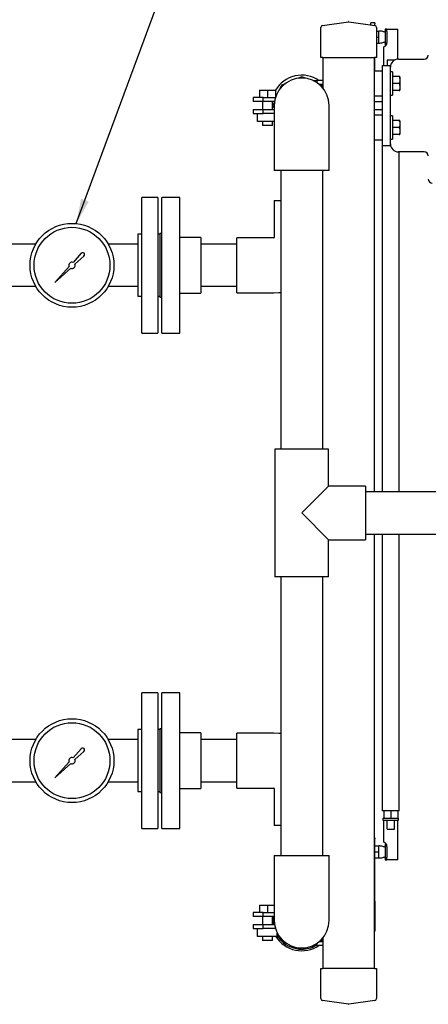
# Model space of a CAD drawing. Units: inches. Extents: x 2 to 196, y 1 to 152.
# Drawn here: x 48 to 61, y 33 to 64 of the extents above; entities that cross this region are included whole.
import ezdxf

# ---------------------------------------------------------------- set-up
doc = ezdxf.new("R2010")
doc.units = ezdxf.units.IN
doc.header["$MEASUREMENT"] = 0
doc.layers.add('DIMENSION', color=7, linetype='Continuous')
doc.dimstyles.get("Standard").update_dxf_attribs({"dimtxt": 0.18, "dimasz": 0.18, "dimexe": 0.18, "dimexo": 0.0625, "dimgap": 0.09, "dimtad": 0, "dimtih": 1, "dimtoh": 1, "dimdec": 4, "dimzin": 0, "dimdsep": 46, "dimtxsty": 'Standard', "dimcen": 0.09, "dimadec": 0, "dimazin": 0, "dimtfac": 1, "dimtdec": 4, "dimtofl": 0, "dimtmove": 0, "dimatfit": 3, "dimfxl": 0, "dimtolj": 1, "dimtzin": 0, "dimarcsym": 0})

msp = doc.modelspace()

# ---------------------------------------------------------------- linework, layer by layer
at = {"color": 7, "linetype": 'Continuous', "lineweight": 25}
for p, q in [((57.644, 64.077), (58.457, 64.193)), ((58.475, 64.193), (59.287, 64.077)), ((59.281, 64.152), (59.156, 64.152)), ((59.156, 64.122), (59.156, 64.152)), ((59.156, 64.096), (59.156, 64.122)), ((59.281, 64.152), (59.281, 64.122)), ((59.281, 64.078), (59.281, 64.122)), ((57.591, 63.07), (57.591, 64.015)), ((59.341, 64.015), (59.341, 63.07)), ((59.341, 63.9), (59.406, 63.9)), ((59.442, 63.9), (59.406, 63.9)), ((59.406, 63.806), (59.406, 63.9)), ((59.406, 63.712), (59.406, 63.806)), ((59.567, 63.877), (59.499, 63.893)), ((59.656, 63.962), (59.606, 63.962)), ((59.606, 63.962), (59.606, 63.462)), ((59.656, 63.885), (59.656, 63.962)), ((59.656, 63.962), (60.001, 63.962)), ((59.656, 63.885), (59.656, 63.54)), ((60.001, 63.019), (60.001, 63.962)), ((59.341, 63.712), (59.406, 63.712)), ((59.341, 63.525), (59.406, 63.525)), ((59.406, 63.618), (59.406, 63.712)), ((59.406, 63.525), (59.406, 63.618)), ((59.406, 63.525), (59.442, 63.525)), ((59.499, 63.531), (59.567, 63.547)), ((59.656, 63.52), (59.656, 63.54)), ((59.561, 63.401), (59.561, 62.82)), ((59.606, 63.462), (59.639, 63.462)), ((57.653, 63.07), (57.591, 63.07)), ((57.653, 63.07), (57.653, 62.123)), ((57.653, 63.07), (59.278, 63.07)), ((59.341, 63.07), (59.278, 63.07)), ((59.278, 49.477), (59.278, 63.07)), ((59.281, 62.883), (59.278, 62.883)), ((59.281, 62.883), (59.281, 63.07)), ((59.281, 62.64), (59.281, 62.883)), ((59.896, 62.993), (59.666, 62.993)), ((59.666, 62.993), (59.666, 62.82)), ((59.896, 62.993), (59.896, 62.986)), ((60.021, 63.02), (60.833, 63.02)), ((59.521, 62.64), (59.278, 62.64)), ((59.521, 62.82), (59.771, 62.82)), ((59.521, 60.32), (59.521, 62.82)), ((59.771, 60.32), (59.771, 62.82)), ((59.842, 62.624), (59.771, 62.624)), ((59.842, 62.624), (59.842, 61.89)), ((56.474, 62.252), (56.36, 62.205)), ((56.996, 62.469), (56.882, 62.421)), ((57.11, 62.421), (56.996, 62.469)), ((57.351, 62.352), (57.468, 62.352)), ((57.468, 62.352), (57.468, 62.287)), ((57.653, 62.352), (57.468, 62.352)), ((60.048, 62.476), (59.842, 62.476)), ((60.048, 62.257), (59.842, 62.257)), ((60.068, 62.47), (60.065, 62.476)), ((60.068, 62.47), (60.068, 62.045)), ((55.675, 62.045), (55.675, 61.82)), ((55.675, 62.045), (55.925, 62.045)), ((55.925, 62.045), (55.925, 61.82)), ((55.925, 62.045), (56.175, 62.045)), ((56.175, 62.045), (56.175, 61.825)), ((56.36, 62.205), (56.313, 62.092)), ((57.653, 62.227), (57.549, 62.227)), ((57.631, 62.205), (57.579, 62.227)), ((57.653, 62.152), (57.631, 62.205)), ((60.048, 62.038), (59.842, 62.038)), ((60.065, 62.038), (60.068, 62.045)), ((55.475, 61.82), (55.475, 61.695)), ((55.788, 61.82), (55.475, 61.82)), ((55.788, 61.695), (55.475, 61.695)), ((55.773, 61.695), (55.773, 61.445)), ((55.788, 61.695), (55.788, 61.82)), ((55.788, 61.82), (56.174, 61.82)), ((56.146, 61.695), (55.788, 61.695)), ((56.078, 61.445), (56.078, 61.695)), ((56.144, 61.683), (56.097, 61.57)), ((59.278, 61.875), (59.521, 61.875)), ((59.278, 61.695), (59.521, 61.695)), ((59.771, 61.89), (59.842, 61.89)), ((55.475, 61.445), (55.475, 61.32)), ((55.475, 61.445), (55.788, 61.445)), ((55.475, 61.32), (55.788, 61.32)), ((55.618, 61.07), (55.618, 61.32)), ((55.788, 61.32), (55.788, 61.445)), ((55.788, 61.445), (56.136, 61.445)), ((56.136, 61.32), (55.788, 61.32)), ((56.097, 61.57), (56.136, 61.474)), ((56.136, 61.57), (56.136, 60.695)), ((57.855, 60.695), (57.855, 61.57)), ((59.278, 61.445), (59.521, 61.445)), ((56.136, 61.07), (55.618, 61.07)), ((55.773, 61.07), (55.773, 60.945)), ((56.078, 60.945), (56.078, 61.07)), ((59.521, 61.265), (59.278, 61.265)), ((59.842, 61.249), (59.771, 61.249)), ((59.842, 61.249), (59.842, 60.515)), ((60.048, 61.101), (59.842, 61.101)), ((60.068, 61.095), (60.065, 61.101)), ((60.068, 61.095), (60.068, 60.67)), ((56.078, 60.945), (55.773, 60.945)), ((56.136, 60.695), (56.136, 59.538)), ((57.855, 59.538), (57.855, 60.695)), ((60.048, 60.882), (59.842, 60.882)), ((59.278, 60.5), (59.521, 60.5)), ((59.511, 60.5), (59.511, 49.477)), ((59.771, 60.515), (59.842, 60.515)), ((60.048, 60.663), (59.842, 60.663)), ((60.065, 60.663), (60.068, 60.67)), ((59.521, 60.32), (59.771, 60.32)), ((60.833, 60.12), (60.021, 60.12)), ((60.051, 49.477), (60.051, 60.12)), ((56.996, 59.538), (56.136, 59.538)), ((56.338, 59.538), (56.338, 50.82)), ((57.855, 59.538), (56.996, 59.538)), ((57.653, 50.82), (57.653, 59.538)), ((52.496, 58.695), (51.998, 58.695)), ((51.998, 54.445), (51.998, 58.695)), ((52.496, 58.695), (52.496, 54.445)), ((53.183, 58.695), (52.621, 58.695)), ((52.621, 54.445), (52.621, 58.695)), ((53.183, 54.445), (53.183, 58.695)), ((56.136, 58.601), (56.136, 57.445)), ((56.136, 58.601), (56.338, 58.601)), ((51.998, 57.54), (51.868, 57.54)), ((51.868, 57.54), (51.868, 55.6)), ((52.558, 57.54), (52.496, 57.54)), ((52.621, 57.57), (52.558, 57.57)), ((52.558, 57.57), (52.558, 56.57)), ((53.839, 57.445), (53.183, 57.445)), ((53.839, 57.445), (53.839, 56.57)), ((56.121, 57.429), (54.965, 57.429)), ((54.965, 55.71), (54.965, 57.429)), ((48.672, 57.227), (47.558, 57.227)), ((51.868, 57.227), (50.944, 57.227)), ((54.965, 57.227), (53.839, 57.227)), ((50.095, 56.945), (49.84, 56.662)), ((49.901, 56.601), (50.183, 56.856)), ((49.719, 56.529), (49.273, 56.035)), ((49.273, 56.035), (49.767, 56.481)), ((52.558, 56.57), (52.558, 55.57)), ((53.839, 56.57), (53.839, 55.695)), ((47.84, 55.912), (48.672, 55.912)), ((50.944, 55.912), (51.868, 55.912)), ((53.839, 55.912), (54.965, 55.912)), ((51.868, 55.6), (51.998, 55.6)), ((52.496, 55.6), (52.558, 55.6)), ((52.558, 55.57), (52.621, 55.57)), ((53.183, 55.695), (53.839, 55.695)), ((54.965, 55.71), (56.121, 55.71)), ((51.998, 54.445), (52.496, 54.445)), ((52.621, 54.445), (53.183, 54.445)), ((56.152, 50.82), (56.152, 46.82)), ((57.84, 50.82), (56.152, 50.82)), ((57.84, 49.663), (57.84, 50.82)), ((57.84, 49.663), (56.996, 48.82)), ((58.996, 49.663), (57.84, 49.663)), ((58.996, 49.663), (58.996, 48.82)), ((67.84, 49.477), (58.996, 49.477)), ((56.996, 48.82), (57.84, 47.976)), ((58.996, 48.82), (58.996, 47.976)), ((58.996, 48.162), (67.84, 48.162)), ((59.278, 34.57), (59.278, 48.162)), ((59.511, 48.162), (59.511, 39.501)), ((60.051, 39.501), (60.051, 48.162)), ((57.84, 47.976), (58.996, 47.976)), ((57.84, 46.82), (57.84, 47.976)), ((57.84, 46.82), (56.152, 46.82)), ((56.338, 46.82), (56.338, 38.101)), ((57.653, 38.101), (57.653, 46.82)), ((52.496, 43.195), (51.998, 43.195)), ((51.998, 38.945), (51.998, 43.195)), ((52.496, 43.195), (52.496, 38.945)), ((53.183, 43.195), (52.621, 43.195)), ((52.621, 38.945), (52.621, 43.195)), ((53.183, 38.945), (53.183, 43.195)), ((51.998, 42.04), (51.868, 42.04)), ((51.868, 42.04), (51.868, 40.1)), ((52.558, 42.04), (52.496, 42.04)), ((52.621, 42.07), (52.558, 42.07)), ((52.558, 42.07), (52.558, 41.07)), ((53.839, 41.945), (53.183, 41.945)), ((53.839, 41.945), (53.839, 41.07)), ((56.121, 41.929), (54.965, 41.929)), ((54.965, 40.21), (54.965, 41.929)), ((48.672, 41.727), (47.84, 41.727)), ((51.868, 41.727), (50.944, 41.727)), ((54.965, 41.727), (53.839, 41.727)), ((50.095, 41.445), (49.84, 41.162)), ((49.901, 41.101), (50.183, 41.356)), ((49.719, 41.029), (49.273, 40.535)), ((49.273, 40.535), (49.767, 40.981)), ((52.558, 41.07), (52.558, 40.07)), ((53.839, 41.07), (53.839, 40.195)), ((47.558, 40.412), (48.672, 40.412)), ((50.944, 40.412), (51.868, 40.412)), ((53.839, 40.412), (54.965, 40.412)), ((51.868, 40.1), (51.998, 40.1)), ((52.496, 40.1), (52.558, 40.1)), ((52.558, 40.07), (52.621, 40.07)), ((53.183, 40.195), (53.839, 40.195)), ((54.965, 40.21), (56.121, 40.21)), ((56.136, 40.195), (56.136, 39.038)), ((60.051, 39.501), (59.511, 39.501)), ((59.562, 39.501), (59.562, 39.275)), ((59.781, 39.501), (59.781, 39.275)), ((60, 39.501), (60, 39.275)), ((59.534, 39.275), (59.534, 39.212)), ((59.534, 39.275), (59.562, 39.275)), ((59.534, 39.212), (60.027, 39.212)), ((59.561, 39.212), (59.561, 38.524)), ((59.562, 39.275), (59.573, 39.275)), ((59.573, 39.275), (59.77, 39.275)), ((59.666, 38.931), (59.666, 39.212)), ((59.77, 39.275), (59.781, 39.275)), ((59.781, 39.275), (59.792, 39.275)), ((59.792, 39.275), (59.989, 39.275)), ((59.896, 38.931), (59.896, 39.212)), ((59.989, 39.275), (60, 39.275)), ((60, 39.275), (60.027, 39.275)), ((60.001, 37.962), (60.001, 39.212)), ((60.027, 39.212), (60.027, 39.275)), ((51.998, 38.945), (52.496, 38.945)), ((52.621, 38.945), (53.183, 38.945)), ((56.338, 39.038), (56.136, 39.038)), ((59.666, 38.931), (59.896, 38.931)), ((59.281, 38.652), (59.278, 38.652)), ((59.281, 38.652), (59.281, 38.622)), ((59.281, 37.383), (59.281, 38.622)), ((59.281, 38.4), (59.406, 38.4)), ((59.281, 38.212), (59.406, 38.212)), ((59.442, 38.4), (59.406, 38.4)), ((59.406, 38.306), (59.406, 38.4)), ((59.406, 38.212), (59.406, 38.306)), ((59.406, 38.118), (59.406, 38.212)), ((59.567, 38.377), (59.499, 38.393)), ((59.638, 38.462), (59.606, 38.462)), ((59.606, 38.462), (59.606, 38.212)), ((59.606, 38.212), (59.606, 37.962)), ((59.656, 38.385), (59.656, 38.404)), ((59.656, 38.385), (59.656, 38.04)), ((56.136, 38.101), (56.136, 36.945)), ((56.136, 38.101), (56.996, 38.101)), ((56.996, 38.101), (57.855, 38.101)), ((57.855, 36.945), (57.855, 38.101)), ((59.281, 38.025), (59.406, 38.025)), ((59.406, 38.025), (59.406, 38.118)), ((59.406, 38.025), (59.442, 38.025)), ((59.499, 38.031), (59.567, 38.047)), ((59.606, 37.962), (59.656, 37.962)), ((59.656, 37.962), (59.656, 38.04)), ((60.001, 37.962), (59.656, 37.962)), ((59.281, 37.383), (59.278, 37.383)), ((59.281, 36.676), (59.281, 37.383)), ((56.136, 36.945), (56.136, 36.07)), ((57.855, 36.07), (57.855, 36.945)), ((59.281, 36.676), (59.278, 36.676)), ((59.281, 36.671), (59.278, 36.671)), ((59.281, 36.671), (59.281, 36.676)), ((59.281, 36.671), (59.281, 35.733)), ((55.675, 36.545), (55.675, 36.32)), ((55.675, 36.545), (55.925, 36.545)), ((55.925, 36.545), (55.925, 36.32)), ((55.925, 36.545), (56.136, 36.545)), ((55.475, 36.32), (55.475, 36.195)), ((55.788, 36.32), (55.475, 36.32)), ((55.788, 36.195), (55.475, 36.195)), ((55.773, 36.195), (55.773, 35.945)), ((55.788, 36.195), (55.788, 36.32)), ((55.788, 36.32), (56.136, 36.32)), ((56.136, 36.195), (55.788, 36.195)), ((56.078, 35.945), (56.078, 36.195)), ((56.136, 36.165), (56.097, 36.07)), ((56.097, 36.07), (56.144, 35.956)), ((55.475, 35.945), (55.475, 35.82)), ((55.475, 35.945), (55.788, 35.945)), ((55.475, 35.82), (55.788, 35.82)), ((55.618, 35.57), (55.618, 35.82)), ((55.788, 35.82), (55.788, 35.945)), ((55.788, 35.945), (56.146, 35.945)), ((56.174, 35.82), (55.788, 35.82)), ((56.233, 35.57), (55.618, 35.57)), ((55.773, 35.57), (55.773, 35.445)), ((56.078, 35.445), (55.773, 35.445)), ((56.078, 35.445), (56.078, 35.57)), ((56.233, 35.57), (56.233, 35.674)), ((56.313, 35.548), (56.36, 35.434)), ((56.36, 35.434), (56.474, 35.387)), ((57.579, 35.412), (57.631, 35.434)), ((57.631, 35.434), (57.609, 35.412)), ((57.631, 35.434), (57.653, 35.487)), ((57.653, 35.457), (57.631, 35.434)), ((57.653, 35.516), (57.653, 34.57)), ((59.278, 35.733), (59.281, 35.733)), ((59.281, 35.729), (59.278, 35.729)), ((59.281, 35.729), (59.281, 35.733)), ((56.882, 35.218), (56.996, 35.171)), ((56.996, 35.171), (57.11, 35.218)), ((57.468, 35.287), (57.351, 35.287)), ((57.468, 35.287), (57.468, 35.352)), ((57.653, 35.287), (57.468, 35.287)), ((57.549, 35.412), (57.653, 35.412)), ((57.591, 33.624), (57.591, 34.57)), ((57.591, 34.57), (57.653, 34.57)), ((59.278, 34.57), (57.653, 34.57)), ((59.278, 34.57), (59.341, 34.57)), ((59.341, 34.57), (59.341, 33.624)), ((58.457, 33.446), (57.644, 33.562)), ((59.287, 33.562), (58.475, 33.446))]:
    msp.add_line(p, q, dxfattribs=at)
at = {"color": 7, "linetype": 'Continuous', "lineweight": 25, "flags": 128}
for points in [[(56.121, 55.71), (56.281, 55.718), (56.338, 55.724)], [(56.338, 41.915), (56.281, 41.922), (56.121, 41.929)], [(56.097, 36.07), (56.101, 36.158), (56.106, 36.195)], [(56.106, 35.945), (56.101, 35.982), (56.097, 36.07)]]:
    msp.add_lwpolyline(points, dxfattribs=at)
at = {"color": 7, "linetype": 'Continuous', "lineweight": 25}
for centre, radius in [((49.808, 56.57), 1.312), ((49.808, 56.57), 1.188), ((49.808, 41.07), 1.312), ((49.808, 41.07), 1.187)]:
    msp.add_circle(centre, radius, dxfattribs=at)
for centre, radius, start, end in [((58.466, 64.132), 0.0625, 81.8699, 98.1301), ((57.653, 64.015), 0.0625, 98.1301, 180), ((59.278, 64.015), 0.0625, 0, 81.8699), ((59.442, 63.65), 0.25, 76.9666, 90), ((59.575, 63.908), 0.0313, 256.9666, 0), ((59.442, 63.775), 0.25, 270, 283.0334), ((59.575, 63.517), 0.0313, 0, 103.0334), ((60.021, 62.77), 0.25, 90, 180), ((60.833, 63.145), 0.125, 270, 0), ((56.996, 61.57), 0.859, 90, 180), ((56.996, 61.57), 0.95, 55.4553, 150), ((56.996, 61.57), 0.859, 0, 90), ((60.021, 60.37), 0.25, 180, 270), ((60.833, 59.995), 0.125, 0, 90), ((61.083, 59.27), 0.125, 180, 270), ((56.121, 57.445), 0.0157, 270, 0), ((50.141, 56.903), 0.0626, 311.9603, 137.9234), ((49.808, 56.57), 0.0977, 71.1719, 204.6748), ((49.808, 56.57), 0.0977, 245.3252, 18.8281), ((50.141, 41.403), 0.0626, 311.9603, 137.9234), ((49.808, 41.07), 0.0977, 71.1719, 204.6748), ((49.808, 41.07), 0.0977, 245.3252, 18.8281), ((56.121, 40.195), 0.0157, 0, 90), ((59.442, 38.15), 0.25, 76.9666, 90), ((59.575, 38.408), 0.0313, 256.9666, 0), ((59.442, 38.275), 0.25, 270, 283.0334), ((59.575, 38.017), 0.0313, 360, 103.0334), ((56.996, 36.07), 0.859, 180, 270), ((56.996, 36.07), 0.859, 270, 0), ((56.996, 36.07), 0.95, 211.7569, 304.5447), ((56.996, 36.07), 0.899, 211.9162, 225), ((56.996, 36.07), 0.899, 225, 270), ((56.996, 36.07), 0.899, 270, 299.4825), ((57.653, 33.624), 0.0625, 180, 261.8699), ((59.278, 33.624), 0.0625, 278.1301, 0), ((58.466, 33.508), 0.0625, 261.8699, 278.1301)]:
    msp.add_arc(centre, radius, start, end, dxfattribs=at)
for points, knots in [([(59.656, 63.52), (59.655, 63.509), (59.653, 63.489), (59.64, 63.461), (59.621, 63.437), (59.605, 63.424), (59.596, 63.419), (59.593, 63.418)], [0, 0, 0, 0, 0.216577, 0.417381, 0.649243, 0.901577, 1, 1, 1, 1]), ([(59.593, 63.418), (59.583, 63.412), (59.565, 63.402), (59.563, 63.401), (59.563, 63.401)], [0, 0, 0, 0, 0.521545, 1, 1, 1, 1]), ([(60.048, 62.476), (60.054, 62.452), (60.066, 62.402), (60.065, 62.328), (60.054, 62.28), (60.048, 62.257)], [0, 0, 0, 0, 0.336153, 0.682264, 1, 1, 1, 1]), ([(60.064, 62.476), (60.064, 62.476), (60.066, 62.476), (60.059, 62.476), (60.05, 62.476), (60.048, 62.476)], [0, 0, 0, 0, 0.10568, 0.74182, 1, 1, 1, 1]), ([(60.048, 62.257), (60.054, 62.233), (60.066, 62.184), (60.065, 62.109), (60.054, 62.061), (60.048, 62.038)], [0, 0, 0, 0, 0.3361532, 0.6822644, 1, 1, 1, 1]), ([(60.048, 62.038), (60.05, 62.038), (60.059, 62.038), (60.066, 62.038), (60.064, 62.038), (60.064, 62.038)], [0, 0, 0, 0, 0.258166, 0.875778, 1, 1, 1, 1]), ([(60.048, 61.101), (60.054, 61.077), (60.066, 61.027), (60.065, 60.953), (60.054, 60.905), (60.048, 60.882)], [0, 0, 0, 0, 0.336153, 0.682264, 1, 1, 1, 1]), ([(60.064, 61.101), (60.064, 61.101), (60.066, 61.101), (60.059, 61.101), (60.05, 61.101), (60.048, 61.101)], [0, 0, 0, 0, 0.10568, 0.74182, 1, 1, 1, 1]), ([(60.048, 60.882), (60.054, 60.858), (60.066, 60.809), (60.065, 60.734), (60.054, 60.686), (60.048, 60.663)], [0, 0, 0, 0, 0.3361532, 0.6822644, 1, 1, 1, 1]), ([(60.048, 60.663), (60.05, 60.663), (60.059, 60.663), (60.066, 60.663), (60.064, 60.663), (60.064, 60.663)], [0, 0, 0, 0, 0.258166, 0.875778, 1, 1, 1, 1]), ([(59.563, 38.524), (59.562, 38.524), (59.559, 38.526), (59.571, 38.519), (59.587, 38.51), (59.593, 38.507)], [0, 0, 0, 0, 0.115248, 0.643452, 1, 1, 1, 1]), ([(59.593, 38.507), (59.602, 38.501), (59.618, 38.491), (59.642, 38.462), (59.654, 38.43), (59.655, 38.411), (59.656, 38.404)], [0, 0, 0, 0, 0.307331, 0.607617, 0.863478, 1, 1, 1, 1])]:
    msp.add_open_spline(points, degree=3, knots=knots, dxfattribs=at)

# ---------------------------------------------------------------- leaders
at = {"layer": 'DIMENSION'}
msp.add_leader([(49.942, 57.875), (56.181, 74.779), (58.431, 74.779)], dimstyle='Standard', override={"dimscale": 6, "dimtxt": 0.125, "dimasz": 0.13, "dimexe": 0.125, "dimexo": 0.05, "dimgap": 0.06, "dimdec": 2, "dimadec": 2, "dimtdec": 2}, dxfattribs=at)

doc.saveas('drawing.dxf')
